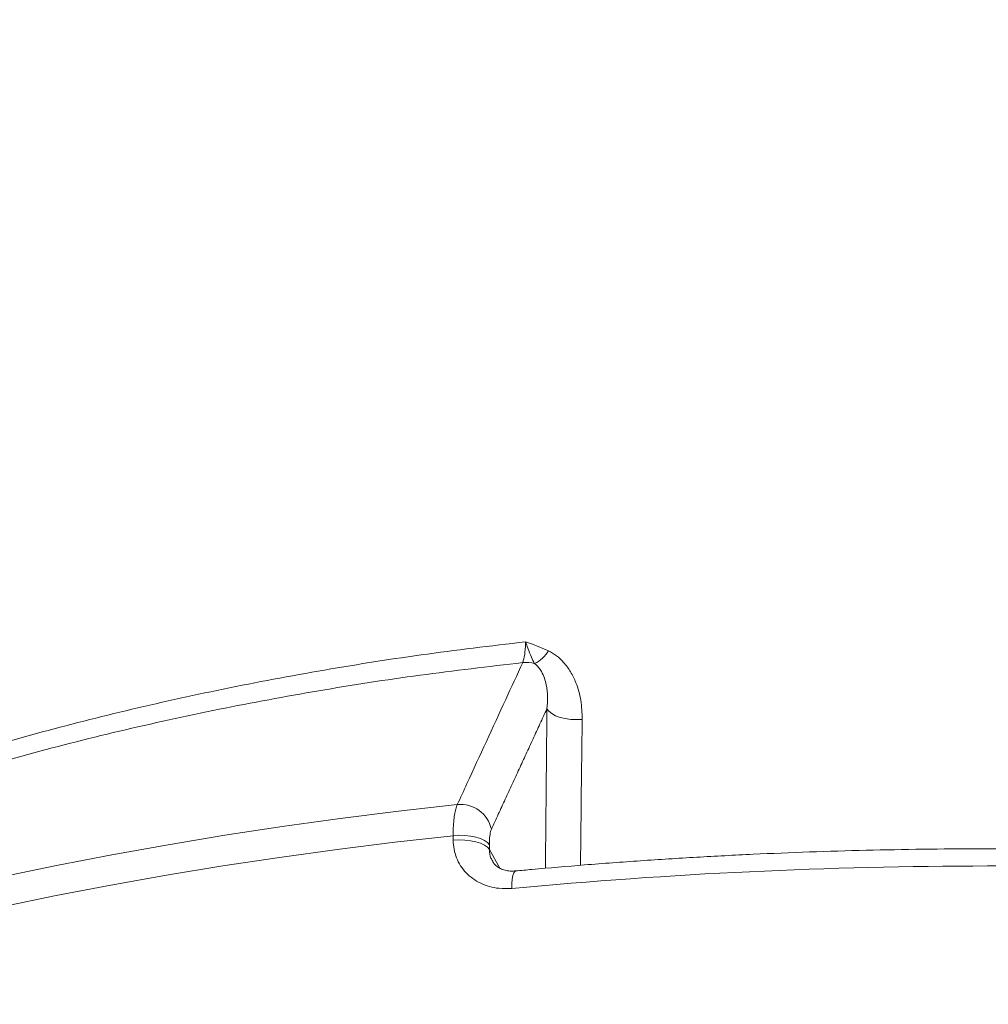
# Model space of a CAD drawing. Units: inches. Extents: x 1.38 to 9.74, y 0.19 to 8.36.
# Drawn here: x 6.89 to 7.09, y 6.88 to 7.09 of the extents above; entities that cross this region are included whole.
import ezdxf

# ---------------------------------------------------------------- set-up
doc = ezdxf.new("R2010")
doc.units = ezdxf.units.IN
doc.header["$MEASUREMENT"] = 0
doc.dimstyles.new('SLDDIMSTYLE4', dxfattribs={"dimtxt": 0, "dimasz": 0.13, "dimexe": 0, "dimexo": 0.0625, "dimgap": 0, "dimtad": 0, "dimtih": 1, "dimtoh": 1, "dimdec": 0, "dimrnd": 1e-09, "dimzin": 0, "dimdsep": 46, "dimtxsty": 'Standard', "dimsah": 1, "dimcen": 0.09, "dimadec": 0, "dimazin": 0, "dimtfac": 0.13, "dimtdec": 0, "dimtofl": 0, "dimtmove": 0, "dimatfit": 3, "dimfxl": 0, "dimtolj": 1, "dimtzin": 0, "dimarcsym": 0})

msp = doc.modelspace()

# ---------------------------------------------------------------- linework, layer by layer
at = {"color": 7, "linetype": 'Continuous', "lineweight": 15}
for p, q in [((6.980299041041816, 6.912994813396081), (6.980298232255698, 6.913968450222605)), ((6.987908878352022, 6.912040881785916), (6.987909741349944, 6.911067222536669)), ((6.987909741349944, 6.911067222536669), (6.990141411870356, 6.907138773798041))]:
    msp.add_line(p, q, dxfattribs=at)
at = {"color": 7, "linetype": 'Continuous', "lineweight": 15, "flags": 128}
for points in [[(7.000016361566579, 6.940656409957576), (7.000409904743265, 6.940123469409976), (7.001017548919759, 6.939633568710932), (7.001816389631786, 6.93920516077211), (7.002776341565139, 6.938854379410988), (7.003861335676766, 6.938594403345815), (7.005030424452175, 6.938435058564714), (7.006239669695104, 6.938382317246611), (7.007443546358093, 6.93843816152125)], [(6.885399586203235, 6.905339291153095), (6.896893680430564, 6.907722995355425), (6.908542598294968, 6.909970506478353), (6.920337051506775, 6.912080089421191), (6.932267717885099, 6.914050080635424), (6.94432524381033, 6.915878894054125), (6.956500084391553, 6.917565095136593), (6.968782612853637, 6.91910735835233), (6.981163175099402, 6.920504445605371)], [(6.980298232255698, 6.913968450222605), (6.968034258970747, 6.912586166836872), (6.9558655314703, 6.911062557810935), (6.943801242823769, 6.909398821046734), (6.931850611413723, 6.907596215646249), (6.920022773475748, 6.905656109086364), (6.908326725032737, 6.903579990323936), (6.896771429617792, 6.901369423256231), (6.885365652835969, 6.899026107212614)], [(6.987908878352022, 6.912040881785916), (6.987505310845491, 6.912530092911673), (6.986879780852157, 6.912976290286781), (6.986056696551874, 6.91336204720257), (6.98506828443284, 6.913672262323378), (6.983953149922552, 6.913894823970687), (6.982754977087145, 6.914020996669177), (6.98152055698112, 6.914045872966118), (6.980298232255698, 6.913968450222605)], [(6.987909741349944, 6.911067222536669), (6.987506173887208, 6.911556433768308), (6.98688058959448, 6.912002653354373), (6.986057505337991, 6.912388410376045), (6.985069093262751, 6.912698625602736), (6.983954012920474, 6.91292116472144), (6.982755840085067, 6.91304733741993), (6.981521419979042, 6.91307221371687), (6.980299041041816, 6.912994813396081)], [(6.993413204882399, 6.906550524745604), (6.993238508108169, 6.906465992211868), (6.993032591416428, 6.906147421979399), (6.992863819415772, 6.905605227380888), (6.992738763545716, 6.904860208028883), (6.992662112106139, 6.903941043451518), (6.992636850715704, 6.902883040983007)]]:
    msp.add_lwpolyline(points, dxfattribs=at)
at = {"color": 7, "linetype": 'Continuous', "lineweight": 15}
for centre, radius, start, end in [((6.994157245428085, 6.956525710021339), 0.007165760194600182, 297.1969449311351, 329.4026322497768), ((6.995634108507911, 6.943832027890211), 0.00657100969008839, 74.11756498366076, 96.22551954403423), ((6.981903681220939, 6.913986372499206), 0.006560002007115558, 11.61904792161113, 96.4814768573582), ((7.093642439091639, 5.823152147098462), 1.084444988043141, 84.75443016557263, 95.34429524623182)]:
    msp.add_arc(centre, radius, start, end, dxfattribs=at)
for points, knots in [([(6.585191832073573, 6.705121969119425), (6.586560122851221, 6.71808830397992), (6.589297399518111, 6.744027560787393), (6.595024731116858, 6.782740028448091), (6.601928921232903, 6.821255152839792), (6.610166163697222, 6.8597290973498), (6.619726331311977, 6.898119058758523), (6.630627496733863, 6.936379712012553), (6.642799622214618, 6.974255064447709), (6.655578596826526, 7.009880191486032), (6.668749806005959, 7.043288813731663), (6.682111202292958, 7.074531555047024), (6.696358706583809, 7.105379557382835), (6.711479493343577, 7.135803874100284), (6.727467084319205, 7.165783876848097), (6.744307702404554, 7.195299642500055), (6.76198393321943, 7.224322660055211), (6.780795650184174, 7.253311968609217), (6.800784258441458, 7.282215862957161), (6.821982448275049, 7.310981595526046), (6.844034149032491, 7.33909857256773), (6.866078396240464, 7.365529536791333), (6.887996062686563, 7.390337047981975), (6.909678513378176, 7.413594498561692), (6.931975291217734, 7.43626479609414), (6.954571664464415, 7.458042668832792), (6.977425893399378, 7.478938356911946), (7.000495945078444, 7.498967556546181), (7.024071936687257, 7.518397289514978), (7.048217357720088, 7.537276127016156), (7.072927781822078, 7.555585883486754), (7.098193029802118, 7.57330957224414), (7.12390935345363, 7.59037224095073), (7.152021654540362, 7.607991349812224), (7.182637952114153, 7.625965670755535), (7.215855534848, 7.644071745062937), (7.249631517339616, 7.661113663230667), (7.28392670020574, 7.677070320611367), (7.318712428364572, 7.691921251740891), (7.353958798425297, 7.705667662875446), (7.38962270928574, 7.718261726659417), (7.426448459624238, 7.73005911356345), (7.464402301080309, 7.74047125899572), (7.503578785748121, 7.751263280668592), (7.542732514327383, 7.755205617040276), (7.569819635482399, 7.770673909862249), (7.582638281573421, 7.765371941244333), (7.582638299644022, 7.765371933770084)], [0, 0, 0, 0, 0.02496459854230446, 0.04994187946335046, 0.07491915005032058, 0.09988375422774619, 0.1252651073259962, 0.1506597452724839, 0.1760544123235968, 0.2014357544464417, 0.223116712554754, 0.2448059649305394, 0.2664952234985641, 0.2881761825858585, 0.3098571316935744, 0.3315463801652943, 0.3532356180252016, 0.3749165702938879, 0.3977136968666986, 0.4205204656916539, 0.4433272023031849, 0.4661243515149414, 0.4864141461224408, 0.5067107489818067, 0.5270073657739034, 0.5472971670457027, 0.5667922162054939, 0.5862933487696484, 0.6057944585330463, 0.6252895042803939, 0.6449808196023441, 0.6646783672851566, 0.6843758849709113, 0.7040671960008884, 0.7282024692612001, 0.7523491644662793, 0.7764958909640993, 0.8006311304525885, 0.8247663617532984, 0.8489130773015272, 0.873059782134371, 0.8971950357716556, 0.9228893511122185, 0.948597491271619, 0.9743055981199074, 0.9999999637782895, 1, 1, 1, 1]), ([(7.533703351330508, 7.768452917305646), (7.521288014733488, 7.765862402844445), (7.496451503175333, 7.760680155721748), (7.459534624516785, 7.751413967036942), (7.422910882977193, 7.741069017418187), (7.386642038359009, 7.729547088806399), (7.350755123744978, 7.71688275656085), (7.315283519341008, 7.703084365580755), (7.280266684048156, 7.68817077704365), (7.245007648810564, 7.671815409540704), (7.209575288189813, 7.65394273691558), (7.174044060985654, 7.634490380876993), (7.139188087669, 7.613852803486849), (7.106574093693491, 7.593026299686338), (7.076124915083119, 7.572198727362937), (7.047747795575834, 7.551546289466214), (7.019985719177682, 7.530074292895415), (6.992868469003683, 7.507804671494049), (6.966416702792767, 7.484749801156487), (6.94064485429293, 7.460927545308434), (6.915579310213759, 7.43636274267091), (6.890807077194408, 7.410623792867716), (6.866397308893228, 7.383682512751896), (6.842416838658614, 7.355517868410115), (6.819313637150795, 7.326628513771461), (6.798354437090821, 7.298697420250497), (6.779391651181584, 7.271877661568039), (6.762273820649396, 7.246301274265717), (6.745817391918908, 7.220295485067941), (6.729981663919865, 7.193791040106617), (6.714784500459015, 7.166794596677404), (6.700240750975238, 7.13931873789036), (6.686412719195549, 7.111475766865753), (6.672862103662454, 7.082320091378813), (6.659688470095094, 7.051823443695008), (6.64699334393874, 7.019964816378692), (6.635212362111463, 6.987756542409616), (6.624356967144625, 6.955228294758388), (6.614438430217291, 6.922404052331415), (6.605460658866314, 6.889307564945975), (6.597430821050827, 6.855968325734525), (6.590235444946218, 6.821839303473626), (6.583940947150544, 6.786932188831917), (6.578611958535806, 6.751266999153078), (6.574348795562426, 6.71545836283119), (6.571086890809711, 6.678421411544048), (6.568839357041441, 6.640175086633609), (6.568391761837765, 6.613890292349626), (6.568167964039452, 6.600747883669666)], [0, 0, 0, 0, 0.02319917387767115, 0.04640925726417624, 0.06961936203492712, 0.09281853798452602, 0.1160176952606406, 0.1392277974818616, 0.1624378886321954, 0.185637015237316, 0.2103253333416282, 0.2350268174455614, 0.2597282837096671, 0.2844166012070315, 0.3058095906564743, 0.3272111833314073, 0.34861273813404, 0.3700057268639846, 0.3913987061127133, 0.4128002996939127, 0.4342018595304547, 0.4555948562312912, 0.4781439797493927, 0.5007031114927929, 0.5232622753464786, 0.5458113685343547, 0.5645741089133812, 0.5833426212495924, 0.6021111352618935, 0.620873859570469, 0.6398247851051658, 0.6587816781197373, 0.6777385592369142, 0.69668946648996, 0.7175951228577111, 0.7385087865636132, 0.7594224554073864, 0.7803281109520103, 0.8012337743773886, 0.8221474222823302, 0.8430610887932882, 0.8639667441474809, 0.885948585593612, 0.9079397511753236, 0.9299308719700731, 0.9519127293512376, 0.9759563435672413, 1, 1, 1, 1]), ([(7.587038268798462, 7.753820003646855), (7.574727054034068, 7.751786731148305), (7.550098780577226, 7.747719220990706), (7.51342815873396, 7.740131183120398), (7.47700217607726, 7.731466628855607), (7.440877737544956, 7.721626269328653), (7.40508318873955, 7.710643001972872), (7.369652173942542, 7.698523804511535), (7.334624241598401, 7.685285804317939), (7.299297672036131, 7.670634602484009), (7.263737415866689, 7.654492401178377), (7.228015116790205, 7.636794544286077), (7.192911688752906, 7.617899248946511), (7.16124410346157, 7.599444088046381), (7.132866602534204, 7.581749304061068), (7.107622334114174, 7.565092657986454), (7.082814071105926, 7.547793327275386), (7.058380712777599, 7.529804967750226), (7.034342974733724, 7.511128967337661), (7.010717042183606, 7.491769192561156), (6.987600577158771, 7.471802531153362), (6.964781248908417, 7.451034875757795), (6.942295286497222, 7.42945758238535), (6.920177875507899, 7.407066802062557), (6.898667404942693, 7.38409362471622), (6.877302971518946, 7.360017637010067), (6.856149590146225, 7.334803838869012), (6.83527501347332, 7.308427047474091), (6.815162095559397, 7.281465126769234), (6.795831514077212, 7.25394523538205), (6.777298277751443, 7.225882466909551), (6.759570656597939, 7.197295918183173), (6.742666364239522, 7.168214708553234), (6.72632699912618, 7.138160939389151), (6.710618775976926, 7.107125929955742), (6.695603311574477, 7.075107032824019), (6.681555137155312, 7.042651491752392), (6.668100561312646, 7.008812911062524), (6.655360257957324, 6.973576846620634), (6.643454361553276, 6.936940250649218), (6.632751408664963, 6.89993438331383), (6.623215536189606, 6.86239544273749), (6.614876015558061, 6.824353577358774), (6.607792393743917, 6.785841356638553), (6.601898393442116, 6.747124194886804), (6.599062453346467, 6.721176163642862), (6.597644851221072, 6.708205514404654)], [0, 0, 0, 0, 0.02416223964989181, 0.048335948711437, 0.0725096545795316, 0.09667195764961325, 0.1208342210012322, 0.1450078925032995, 0.1691816187188122, 0.1933438828092003, 0.2190650612709918, 0.2448000996269213, 0.270535118602734, 0.296256307572186, 0.31577359766545, 0.3352969077527867, 0.3548201989294774, 0.3743374776701162, 0.3940509650420004, 0.4137706280225516, 0.4334902962717507, 0.4532037712852314, 0.4735151869786772, 0.4938333541934207, 0.514151546813915, 0.5344629552893326, 0.5561686481116953, 0.5778826457545206, 0.5995966463341031, 0.6213023398423044, 0.6430080471043058, 0.664722037914248, 0.686436028985617, 0.7081417487363059, 0.7309632012458982, 0.7537943018670157, 0.7766254099219505, 0.7994468547988264, 0.8243046858521843, 0.8491749739728419, 0.8740452623158103, 0.8989030859791177, 0.924170775379282, 0.949451541652534, 0.9747323287615453, 1, 1, 1, 1]), ([(6.654842314395014, 6.791478066700484), (6.657037441626331, 6.803098190951554), (6.661429705002609, 6.826349073837791), (6.669407501106044, 6.860951426522943), (6.678389841729144, 6.895319425927146), (6.688464072320783, 6.929386172805884), (6.699589045433831, 6.963107576282303), (6.712166640584933, 6.99754851589014), (6.726317041289635, 7.032639948561926), (6.742148423136278, 7.068303026117914), (6.759201344093291, 7.103409656083445), (6.777446561144407, 7.137899566666091), (6.796864189810068, 7.171729751250491), (6.817444659529794, 7.204866722149056), (6.839162936335686, 7.237285299785006), (6.861989378014747, 7.26894602694221), (6.885883722152993, 7.299794273480736), (6.909197967670054, 7.327838890274065), (6.931688621081337, 7.353234120499085), (6.953143176559845, 7.376147536155968), (6.97522536016835, 7.398458039331111), (6.996905981318458, 7.419179809333982), (7.018077379985331, 7.438388906342916), (7.038641954094538, 7.456166601300314), (7.060976199884443, 7.474555658750783), (7.085171510863616, 7.493427256230472), (7.111311748323861, 7.512636696873106), (7.137991437618553, 7.531090113335117), (7.165184710796584, 7.54876858737814), (7.192873217594742, 7.565656763583491), (7.221037629035751, 7.581746340696336), (7.249651757224497, 7.597023520718157), (7.279189475627181, 7.61172173144676), (7.309653348211254, 7.625775821476068), (7.341038999322216, 7.639123054658742), (7.372811444775286, 7.651520028285775), (7.404636677035395, 7.66284261258923), (7.436482139772382, 7.673122928523668), (7.468321821048352, 7.682338305514385), (7.500412932172012, 7.690768760493095), (7.532801731478375, 7.697711496563773), (7.565127273823099, 7.705741400593683), (7.587419575868361, 7.705388825718301), (7.597998635164616, 7.709777172516675), (7.597998660709457, 7.709777183113044)], [0, 0, 0, 0, 0.02525066861034303, 0.05052444586418664, 0.0758098626866559, 0.1010952585642982, 0.126369042317573, 0.1516197169332454, 0.1793694448951407, 0.207142197154731, 0.2349226696311127, 0.2626954380160683, 0.2904451705498002, 0.3181959772244142, 0.3459698184742531, 0.3737513976787741, 0.4015252491871182, 0.4292760507671418, 0.4516120181546969, 0.4739559795383915, 0.4962999447096731, 0.5186359063734834, 0.5379822829773526, 0.5573312376915341, 0.5766776041571167, 0.5997573226514445, 0.6228458365197895, 0.6459343584979959, 0.6690140390239012, 0.6920937239813615, 0.7151822439067186, 0.7382707534597964, 0.7613504642146084, 0.785617031292516, 0.8098938637506222, 0.8341707131714722, 0.8584373371083591, 0.8820154083009824, 0.9056122651245044, 0.929218625682022, 0.9528249510307295, 0.9764218558942186, 0.9999999430667763, 1, 1, 1, 1]), ([(7.604079197089406, 7.698690547741614), (7.604079179018806, 7.698690555215865), (7.593494167986819, 7.703068662547513), (7.571210580025744, 7.690730022735972), (7.538878857491555, 7.687954091555198), (7.506487004307026, 7.6797397245662), (7.474390955232487, 7.671775128551148), (7.442546796720758, 7.662548031603172), (7.411327954485198, 7.652574793571593), (7.380739996273131, 7.641784245933089), (7.350788982215916, 7.630249375100216), (7.321180053667541, 7.617859631371367), (7.2919390266681, 7.60462710657384), (7.263089691039919, 7.590558973097001), (7.234654352256803, 7.575669409710211), (7.206657486426963, 7.559972245362069), (7.178654698712092, 7.543199233646118), (7.150693560952483, 7.525309652665319), (7.12282544827892, 7.506272662737053), (7.095543047207563, 7.486405774363565), (7.070678139536606, 7.467126456930781), (7.048113692017748, 7.448628133403894), (7.027725911553526, 7.431078844517898), (7.006735912965552, 7.4121148599561), (6.985239367487467, 7.391656103950288), (6.963343025394352, 7.369627045305048), (6.942065943279184, 7.347000423629914), (6.919758386012049, 7.321919381014373), (6.896629941713596, 7.294218162846786), (6.872921212794853, 7.263743570304653), (6.850267557538342, 7.23246272725701), (6.828708675620622, 7.200429729643814), (6.808274432096173, 7.167683231634451), (6.788989418306784, 7.13424841727995), (6.770863308242985, 7.100158402952128), (6.753915537241728, 7.065455812494863), (6.738175117834904, 7.030200074479364), (6.724180625946961, 6.995706492113023), (6.711801533315942, 6.962062911775024), (6.700899412562776, 6.929344118967824), (6.690992917624131, 6.896294141808421), (6.682146176175332, 6.862948688617233), (6.675040820335062, 6.833010149084584), (6.671340013893439, 6.814106504868262), (6.669847830802182, 6.806484463913761)], [0, 0, 0, 0, 4.10403070933697e-08, 0.02403971523481788, 0.0480988827679578, 0.07216789846681422, 0.09623692704841204, 0.1202960985352241, 0.1443357591509444, 0.1676350773189244, 0.1909432536486937, 0.2142514578766443, 0.237550739281933, 0.2608500339280851, 0.2841582155326541, 0.3074664088739824, 0.3307656976484118, 0.3552614482770567, 0.3797675957608759, 0.4042736858553771, 0.4287694839648797, 0.448301056306914, 0.4678352989820656, 0.4873669165104561, 0.5099141407234195, 0.5324694312564061, 0.5550247392953475, 0.5775719780365871, 0.6055867084461293, 0.6336246517764376, 0.6616703762141342, 0.6897083330116239, 0.7177230689113657, 0.7457365894564136, 0.773773298577444, 0.8018177794476069, 0.8298544772379447, 0.8578680024647264, 0.8828885039721929, 0.9079310451734882, 0.9329846465412843, 0.9580382685974344, 0.9830808265532253, 0.9999999999999999, 0.9999999999999999, 0.9999999999999999, 0.9999999999999999]), ([(6.695243094043782, 6.828830485795982), (6.697410666097398, 6.831039976482474), (6.702843154931553, 6.836577524110251), (6.712390455539081, 6.845169484091551), (6.723765499193846, 6.854609965674065), (6.735872458605359, 6.863750462004066), (6.748533630050124, 6.872498087678712), (6.7617224493585, 6.880840643393075), (6.775392361520399, 6.888776147241907), (6.789637821968729, 6.896362710394341), (6.804573376511065, 6.903649664906587), (6.820199856924544, 6.910607740541121), (6.836507658395997, 6.917212392410196), (6.853314394815799, 6.923382124731305), (6.87116562789733, 6.929291041291774), (6.890089767295338, 6.934867781962236), (6.910097166493446, 6.940041917906132), (6.930689267717064, 6.944659699908347), (6.951839968404214, 6.948673975571403), (6.973482900988378, 6.952123757552393), (6.988172816286319, 6.953874834385146), (6.995515621807783, 6.954750116262219)], [0, 0, 0, 0, 0.03450433879627885, 0.08647668017677643, 0.1384964063460986, 0.1905159880536812, 0.2424885620671187, 0.2930409284352423, 0.3436366059456094, 0.3942323824409503, 0.444784797034476, 0.4967917330325478, 0.548846240631141, 0.6009003895203248, 0.6529071695634753, 0.7101517334107592, 0.7674279029850798, 0.8246721610753174, 0.8831034541920159, 0.9415688528769747, 1, 1, 1, 1]), ([(6.994921534155914, 6.950364286775168), (6.995078664574028, 6.950872911729141), (6.99537326242083, 6.951826513317353), (6.995489518606889, 6.953582714303518), (6.995512617366225, 6.954556268425859), (6.995514562455219, 6.954681766388014), (6.995515621807783, 6.954750116262219)], [0, 0, 0, 0, 0.4995701245415997, 0.9366250327769781, 0.9654841324662781, 1, 1, 1, 1]), ([(6.995515621807783, 6.954750116262219), (6.995521993886069, 6.95474792168416), (6.997155885638104, 6.954185200570204), (6.99874368094934, 6.953530485947324), (7.0003252839556, 6.952878324671584)], [0, 0, 0, 0, 0.003899939072898969, 1, 1, 1, 1]), ([(6.997432359721014, 6.950152190935719), (6.997201019763988, 6.950587371440717), (6.996730541058313, 6.951472402990642), (6.996121603216125, 6.953106520674181), (6.995690868109953, 6.954281430495684), (6.995517681983757, 6.954744606444648), (6.995515621807783, 6.954750116262219)], [0, 0, 0, 0, 0.3759236134729741, 0.7645201346670086, 0.9971987943183548, 1, 1, 1, 1]), ([(7.0003252839556, 6.952878324671584), (7.000916096814207, 6.952541110521355), (7.002117734977146, 6.951855259856299), (7.003683769789835, 6.950323602727436), (7.00506373869353, 6.948422106013266), (7.006341255921374, 6.945773419531134), (7.007293535154187, 6.942435694012648), (7.007393029398061, 6.939784348898161), (7.007443546358093, 6.93843816152125)], [0, 0, 0, 0, 0.1173526169611313, 0.2386802876872688, 0.3858130385105403, 0.5365041309979894, 0.7646657597715926, 1, 1, 1, 1]), ([(6.994921534155914, 6.950364286775168), (6.987701659184125, 6.949526593468979), (6.973257873287002, 6.947850738581003), (6.951966849089476, 6.944539926451994), (6.930862977832055, 6.940628989084242), (6.910027672043138, 6.936049745984644), (6.889510171567707, 6.930820768820023), (6.87039874873543, 6.925245985805488), (6.852658433380119, 6.919428308733345), (6.836231883942025, 6.913466014506656), (6.820275173378724, 6.907088044697851), (6.80467327396406, 6.900244466963565), (6.789467600220272, 6.8929329014949), (6.774701021062068, 6.885156056065744), (6.760527111285005, 6.877012423680269), (6.746703746153403, 6.868273899386917), (6.736408965822062, 6.861325515534573), (6.730898316374305, 6.857100330007686), (6.729700716523234, 6.856182093127313)], [0, 0, 0, 0, 0.06904867666901224, 0.1381359519636816, 0.2071848606801488, 0.277664017264446, 0.3481840399790217, 0.4186633954590936, 0.4796429206400319, 0.540674908572467, 0.6017069026930049, 0.6626864763819106, 0.7254163650259572, 0.788202776490606, 0.8509894204121176, 0.913719061392763, 0.9812490269602802, 1, 1, 1, 1]), ([(6.981163175099402, 6.920504445605371), (6.981842527803871, 6.921978802769305), (6.985239299042313, 6.929350605334751), (6.989825511782526, 6.939303862489974), (6.993732066818006, 6.947782662820897), (6.994921534155914, 6.950364286775168)], [0, 0, 0, 0, 0.1481238361687152, 0.7406208632370277, 1, 1, 1, 1]), ([(7.000016361566579, 6.940656409957576), (7.000080314430143, 6.941503822485232), (7.000208951735105, 6.943208341371057), (6.999919475749212, 6.945864579778534), (6.999245142080166, 6.947940435030818), (6.998305159647525, 6.949401130264567), (6.997725414619148, 6.949900011711374), (6.997432359721014, 6.950152190935719)], [0, 0, 0, 0, 0.2443454787071604, 0.4914861056808542, 0.7883377861603676, 0.8930070195011727, 1, 1, 1, 1]), ([(7.007443546358093, 6.93843816152125), (7.00739275721206, 6.934739528683602), (7.007252766154744, 6.924544918968381), (7.007151563605041, 6.914283112898373), (7.007087077622627, 6.907744318690941)], [0, 0, 0, 0, 0.3628027890195196, 1, 1, 1, 1]), ([(6.980298232255698, 6.913968450222605), (6.980301496711215, 6.914380932307663), (6.980309661747072, 6.915412629936469), (6.980397274625515, 6.916930965671304), (6.980573445251722, 6.918411848157235), (6.980825331557655, 6.919656241594998), (6.981049492677733, 6.920219029801742), (6.981163175099402, 6.920504445605371)], [0, 0, 0, 0, 0.1410103082936048, 0.3526941071484301, 0.5705138550674811, 0.7821878075364235, 0.9999999999999999, 0.9999999999999999, 0.9999999999999999, 0.9999999999999999]), ([(6.988329257945376, 6.915307580314703), (6.988226192098021, 6.914994664199603), (6.988020063707892, 6.914368842002375), (6.987917557852491, 6.913076300479321), (6.987910602120775, 6.912246518319482), (6.987908878352022, 6.912040881785916)], [0, 0, 0, 0, 0.4292902670776377, 0.858566769893769, 1, 1, 1, 1]), ([(6.992636850715704, 6.902883040983007), (6.991724431487353, 6.902848771299126), (6.990117527205665, 6.902788417352117), (6.987919642533527, 6.903235704256253), (6.986061177160738, 6.903918629347435), (6.984392909472572, 6.904904830140541), (6.982955299048669, 6.906146928907135), (6.981795522801324, 6.907624281156862), (6.980943722504967, 6.909285974095031), (6.980404177047918, 6.911090878074463), (6.980334086382449, 6.912360168193506), (6.980299041041816, 6.912994813396081)], [0, 0, 0, 0, 0.1417743423794283, 0.2496854414334624, 0.3575877334443788, 0.465078984999542, 0.5725605736002883, 0.6795744024644165, 0.786580313359946, 0.8932901326269094, 1, 1, 1, 1]), ([(6.987909741349944, 6.911067222536669), (6.987945722859239, 6.910419728642241), (6.987995183251383, 6.909529679765559), (6.988487287014912, 6.908832940952629), (6.988621394503565, 6.908643066581869)], [0, 0, 0, 0, 0.7274812781548712, 1, 1, 1, 1]), ([(7.192005363564124, 6.906721561421318), (7.189957948751186, 6.906907389145651), (7.184021653642249, 6.907446179919312), (7.174147617671899, 6.908239957126409), (7.162371607741847, 6.909059939216998), (7.150547980684781, 6.909748739057376), (7.13868593757856, 6.910307979962032), (7.126793111341911, 6.910736793534337), (7.114877562915042, 6.91103506665247), (7.102947266590606, 6.91120254414043), (7.091010256452807, 6.911239126303909), (7.079074537130547, 6.911144805238305), (7.067148127999831, 6.910919633595136), (7.055239061033784, 6.910563788781185), (7.04335528286934, 6.910077422256232), (7.031504899721772, 6.909460901738202), (7.019695547493463, 6.908714863177028), (7.008142183643013, 6.907853774800537), (6.999390847900899, 6.907108063392179), (6.994560670989222, 6.906657542545544), (6.993412738862072, 6.906550472480977)], [0, 0, 0, 0, 0.03139934736117163, 0.09103958366718247, 0.150677533072048, 0.2103132404215228, 0.2699462938545156, 0.329577541786239, 0.3892075798054349, 0.4488366174505426, 0.5084650487042129, 0.568093381465505, 0.6277219889673726, 0.6873512974142285, 0.7469813016817358, 0.8066132290700807, 0.8662467444812679, 0.9258827954113757, 0.9823854235822778, 1, 1, 1, 1]), ([(6.993414821475273, 6.906575001076871), (6.993141977826022, 6.906548990367638), (6.992454001368404, 6.90648340425029), (6.991446630674975, 6.906624063800144), (6.990429288908917, 6.906934548846395), (6.989599772660853, 6.907409196373221), (6.988961647508199, 6.907955037496356), (6.988691913855051, 6.908403065110512), (6.988567260714139, 6.908610113985091)], [0, 0, 0, 0, 0.1126612370458401, 0.2840758030709525, 0.4590753168426688, 0.6382383492163465, 0.8328175757606457, 1, 1, 1, 1])]:
    msp.add_open_spline(points, degree=3, knots=knots, dxfattribs=at)
for points in [[(7.000016361566579, 6.940656409957576), (6.988329257945376, 6.915307580314703)], [(6.999700975709309, 6.907112707420413), (7.000016361566579, 6.940656409957576)]]:
    msp.add_open_spline(points, degree=1, dxfattribs=at)

# ---------------------------------------------------------------- leaders
at = {"color": 7, "linetype": 'Continuous', "lineweight": 0}
msp.add_leader([(8.215519627863776, 6.576097240477829), (6.87982971148344, 7.664620373449959), (6.62982971148344, 7.664620373449959)], dimstyle='SLDDIMSTYLE4', dxfattribs=at)

doc.saveas('drawing.dxf')
